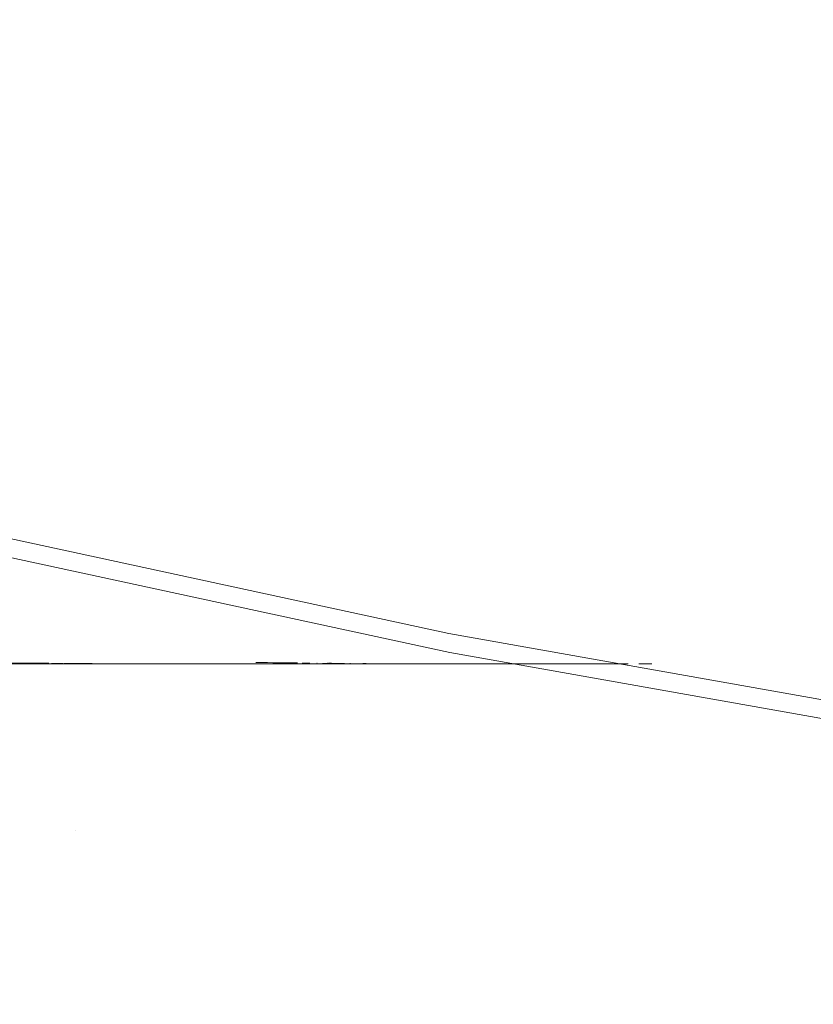
# Model space of a CAD drawing. Units: millimetres. Extents: x 27 to 729, y 54 to 565.
# Drawn here: x 115 to 116, y 444 to 445 of the extents above; entities that cross this region are included whole.
import ezdxf

# ---------------------------------------------------------------- set-up
doc = ezdxf.new("R2010")
doc.units = ezdxf.units.MM
doc.header["$MEASUREMENT"] = 0
doc.layers.add('Livello 1', color=7, linetype='Continuous', lineweight=0)

msp = doc.modelspace()

# ---------------------------------------------------------------- linework, layer by layer
at = {"layer": 'Livello 1', "color": 18, "lineweight": 13, "true_color": 0x000000}
for p, q in [((115.48963, 444.33428), (115.48928, 444.33428)), ((115.52735, 444.33446), (115.52735, 444.33446)), ((115.58178, 444.33446), (115.58178, 444.33446)), ((115.58351, 444.33428), (115.58316, 444.33428)), ((115.61452, 444.33428), (115.61486, 444.33428)), ((115.64983, 444.33497), (115.64983, 444.33497)), ((115.65964, 444.33446), (115.65964, 444.33446)), ((115.69065, 444.33463), (115.69099, 444.33463)), ((115.69167, 444.33463), (115.69201, 444.33463)), ((115.69221, 444.33463), (115.69255, 444.33463)), ((115.69376, 444.33463), (115.69234, 444.33463)), ((115.69926, 444.33463), (115.69926, 444.33463)), ((115.70321, 444.33446), (115.70321, 444.33446)), ((115.70685, 444.33446), (115.70649, 444.33446)), ((115.89114, 444.33428), (115.89289, 444.33428)), ((115.90733, 444.33428), (115.91615, 444.33428)), ((115.90733, 444.33428), (115.9105, 444.33428)), ((115.51563, 444.2187), (115.51563, 444.2187))]:
    msp.add_line(p, q, dxfattribs=at)
for points in [[(114.18704, 444.7818), (114.18669, 444.76802), (114.53206, 444.67208), (114.90247, 444.55318), (115.3244, 444.43957), (115.77595, 444.34221), (116.24443, 444.25897), (116.72316, 444.18912), (117.20893, 444.13516), (117.69859, 444.09774), (118.18824, 444.11328), (118.67508, 444.1461), (119.15662, 444.1976), (119.63181, 444.2727), (120.09183, 444.38066)], [(121.12167, 444.76216), (121.12201, 444.7812), (120.84015, 444.67819), (120.51382, 444.52544), (120.09191, 444.38079), (120.09261, 444.39492), (119.63223, 444.28696), (119.15739, 444.21181), (118.6755, 444.15996), (118.18866, 444.12715), (117.69831, 444.11199), (117.20865, 444.14902), (116.72287, 444.20264), (116.2438, 444.27214), (115.77531, 444.35539), (115.32341, 444.4531)], [(115.14529, 444.33428), (115.15445, 444.33428), (115.19679, 444.33428), (115.23877, 444.33428), (115.28074, 444.33428), (115.32238, 444.33428), (115.36435, 444.33428), (115.40598, 444.33428), (115.44762, 444.33428), (115.48889, 444.33428), (115.53051, 444.33428), (115.57179, 444.33428), (115.61307, 444.33428), (115.65434, 444.33428), (115.69562, 444.33428), (115.73654, 444.33428), (115.77746, 444.33428), (115.81838, 444.33428), (115.85895, 444.33428), (115.89987, 444.33428)], [(115.45725, 444.33463), (115.46395, 444.33463), (115.47312, 444.33463), (115.47735, 444.33463)], [(115.47704, 444.33428), (115.66683, 444.33428), (115.72151, 444.33428)], [(115.48206, 444.3348), (115.48206, 444.3348), (115.47817, 444.3348), (115.47747, 444.3348)], [(115.49736, 444.33463), (115.49348, 444.33463), (115.4896, 444.33463), (115.48572, 444.33463), (115.48218, 444.33463)], [(115.49909, 444.33446), (115.49909, 444.33446), (115.50719, 444.33446)], [(115.50787, 444.33446), (115.50857, 444.33446), (115.5181, 444.33446), (115.52727, 444.33446)], [(115.64119, 444.33532), (115.6426, 444.33532), (115.64612, 444.33532), (115.64929, 444.33532), (115.65282, 444.33493), (115.65636, 444.33493), (115.65988, 444.33493), (115.66305, 444.33493), (115.66658, 444.33493), (115.6701, 444.33493)], [(115.66017, 444.33497), (115.66051, 444.33497), (115.66017, 444.33497)], [(115.67859, 444.33463), (115.67682, 444.33463), (115.67329, 444.33463)], [(115.68377, 444.3348), (115.68377, 444.3348), (115.68341, 444.3348)], [(115.70271, 444.33446), (115.70271, 444.33446), (115.69883, 444.33446), (115.69813, 444.33446), (115.6946, 444.33446), (115.69106, 444.33446), (115.69071, 444.33446), (115.68753, 444.33446)], [(115.71767, 444.33446), (115.71696, 444.33446), (115.71555, 444.33446)], [(115.91629, 444.33428), (115.91522, 444.33428), (115.9117, 444.33428), (115.90746, 444.33428)]]:
    msp.add_lwpolyline(points, dxfattribs=at)

doc.saveas('drawing.dxf')
